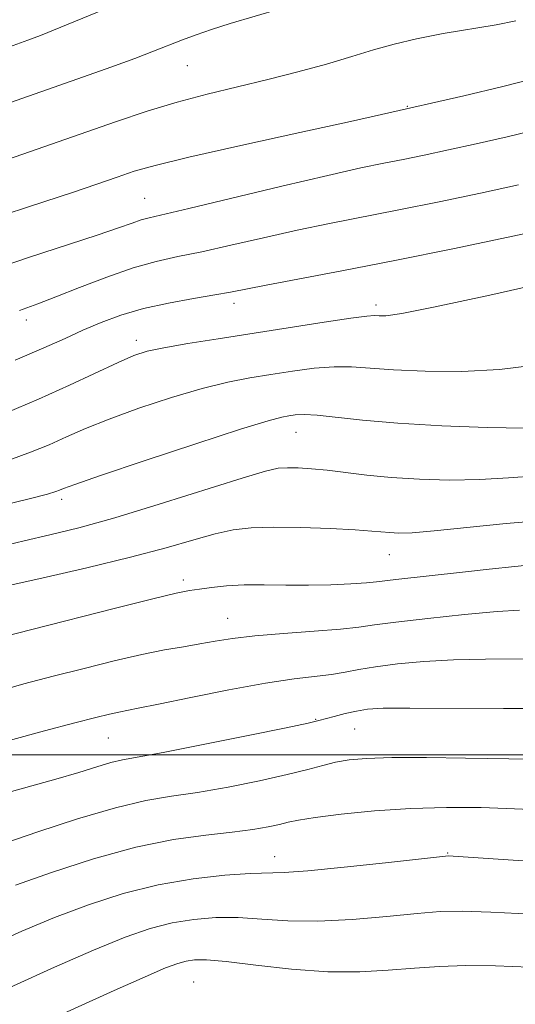
# Model space of a CAD drawing. Extents: x 2064800 to 2067700, y 289800 to 292700.
# Drawn here: x 2065371 to 2065442, y 290964 to 291106 of the extents above; entities that cross this region are included whole.
import ezdxf

# ---------------------------------------------------------------- set-up
doc = ezdxf.new("R2010")
doc.units = 0
doc.header["$MEASUREMENT"] = 0
for name, color, linetype, lineweight in [('CONTOUR INDEX', 41, 'Continuous', 13), ('CONTOUR INTERMEDIATE', 44, 'Continuous', 0), ('GRID LINE', 7, 'Continuous', 0), ('SPOT ELEVATION DTM', 2, 'Continuous', 13)]:
    doc.layers.add(name, color=color, linetype=linetype, lineweight=lineweight)

msp = doc.modelspace()

# ---------------------------------------------------------------- linework, layer by layer
at = {"layer": 'CONTOUR INDEX', "flags": 128}
for points, elevation in [([(2065386.198, 291108.734), (2065376.69, 291104.806), (2065373.756, 291103.627), (2065371.91, 291102.925), (2065367.622, 291101.407), (2065364.985, 291100.45), (2065361.074, 291099.014), (2065355.957, 291097.109), (2065349.806, 291094.783), (2065342.952, 291092.152), (2065328.121, 291086.381), (2065326.768, 291085.836), (2065326.264, 291085.599), (2065325.818, 291085.329), (2065313.997, 291077.479), (2065308.996, 291074.135), (2065304.466, 291071.075), (2065301.391, 291068.972)], 1120), ([(2065442.685, 291082.086), (2065437.206, 291080.915), (2065431.238, 291079.665), (2065425.415, 291078.48), (2065415.429, 291076.523), (2065410.738, 291075.556), (2065405.911, 291074.481), (2065401.208, 291073.402), (2065397.009, 291072.465), (2065393.544, 291071.75), (2065390.429, 291071.06), (2065387.125, 291070.129), (2065383.289, 291068.792), (2065379.351, 291067.286), (2065375.937, 291065.948), (2065373.362, 291064.976), (2065370.699, 291064.002)], 1130), ([(2065445.293, 291040.19), (2065441.211, 291039.874), (2065437.076, 291039.639), (2065432.732, 291039.577), (2065428.383, 291039.683), (2065424.32, 291039.928), (2065420.777, 291040.274), (2065415.098, 291040.979), (2065412.813, 291041.197), (2065410.882, 291041.311), (2065409.335, 291041.34), (2065408.032, 291041.259), (2065406.182, 291040.854), (2065402.83, 291039.863), (2065390.835, 291036.082), (2065384.46, 291034.143), (2065379.29, 291032.704), (2065375.112, 291031.665), (2065371.402, 291030.807), (2065367.73, 291029.944)], 1140), ([(2065448.773, 291006.643), (2065440.522, 291006.647), (2065426.986, 291006.734), (2065423.153, 291006.691), (2065420.879, 291006.548), (2065419.281, 291006.292), (2065417.664, 291005.926), (2065416.09, 291005.524), (2065413.857, 291004.917), (2065412.34, 291004.569), (2065409.155, 291003.897), (2065403.673, 291002.769), (2065397.178, 291001.454), (2065391.435, 291000.325), (2065385.569, 290999.249), (2065383.897, 290998.862), (2065381.876, 290998.266), (2065379.259, 290997.452), (2065375.951, 290996.466), (2065367.773, 290994.205)], 1150), ([(2065449.161, 290969.229), (2065439.323, 290969.593), (2065435.079, 290969.628), (2065431.286, 290969.514), (2065427.648, 290969.274), (2065423.885, 290968.961), (2065419.785, 290968.725), (2065415.15, 290968.746), (2065409.947, 290969.131), (2065404.807, 290969.7), (2065400.525, 290970.204), (2065397.673, 290970.446), (2065395.924, 290970.446), (2065394.73, 290970.276), (2065393.536, 290969.954), (2065391.76, 290969.286), (2065388.815, 290968.025), (2065384.37, 290966.038), (2065374.006, 290961.361)], 1160)]:
    msp.add_lwpolyline(points, dxfattribs=dict(at, elevation=elevation))
at = {"layer": 'CONTOUR INTERMEDIATE', "flags": 128}
for points, elevation in [([(2065408.299, 291107.455), (2065401.071, 291105.322), (2065398.385, 291104.476), (2065396.175, 291103.718), (2065394.211, 291102.984), (2065390.052, 291101.341), (2065387.324, 291100.301), (2065383.894, 291099.055), (2065379.952, 291097.66), (2065367.608, 291093.348)], 1122), ([(2065442.288, 291105.714), (2065439.428, 291105.149), (2065431.805, 291103.872), (2065427.977, 291103.144), (2065424.73, 291102.367), (2065421.771, 291101.518), (2065418.635, 291100.566), (2065414.967, 291099.496), (2065410.861, 291098.366), (2065406.526, 291097.25), (2065397.762, 291095.14), (2065393.436, 291094.005), (2065389.129, 291092.707), (2065384.554, 291091.186), (2065359.71, 291082.532)], 1124), ([(2065446.207, 291097.753), (2065440.395, 291096.242), (2065434.788, 291094.903), (2065422.904, 291092.215), (2065418.433, 291091.234), (2065411.126, 291089.642), (2065402.634, 291087.778), (2065395.144, 291086.09), (2065390.259, 291084.901), (2065387.251, 291084.042), (2065384.808, 291083.218), (2065381.864, 291082.196), (2065378.336, 291080.989), (2065374.385, 291079.671), (2065366.108, 291076.994)], 1126), ([(2065445.992, 291090.216), (2065441.037, 291089.005), (2065436.536, 291087.993), (2065432.552, 291087.127), (2065429.062, 291086.389), (2065426.017, 291085.768), (2065423.226, 291085.215), (2065419.92, 291084.527), (2065415.185, 291083.464), (2065408.546, 291081.901), (2065395.141, 291078.697), (2065389.406, 291077.363), (2065388.239, 291077.04), (2065386.942, 291076.592), (2065384.978, 291075.892), (2065381.904, 291074.846), (2065372.019, 291071.627), (2065366.199, 291069.661)], 1128), ([(2065448.835, 291076.18), (2065441.859, 291074.703), (2065433.414, 291072.942), (2065424.812, 291071.192), (2065417.185, 291069.702), (2065406.292, 291067.647), (2065401.125, 291066.639), (2065398.877, 291066.234), (2065395.817, 291065.72), (2065392.215, 291065.067), (2065388.586, 291064.265), (2065385.341, 291063.317), (2065382.469, 291062.259), (2065379.851, 291061.142), (2065377.286, 291059.972), (2065374.235, 291058.602), (2065370.076, 291056.842)], 1132), ([(2065447.467, 291068.225), (2065438.507, 291066.206), (2065430.662, 291064.502), (2065425.842, 291063.565), (2065423.52, 291063.241), (2065422.558, 291063.227), (2065421.896, 291063.253), (2065420.772, 291063.176), (2065418.501, 291062.885), (2065414.634, 291062.31), (2065399.34, 291059.929), (2065394.979, 291059.232), (2065391.542, 291058.637), (2065389.133, 291058.118), (2065387.178, 291057.489), (2065384.936, 291056.521), (2065377.926, 291053.222), (2065373.459, 291051.216), (2065368.682, 291049.228)], 1134), ([(2065445.03, 291056.121), (2065439.922, 291055.488), (2065434.472, 291055.229), (2065429.184, 291055.262), (2065424.648, 291055.464), (2065421.258, 291055.711), (2065418.603, 291055.893), (2065416.073, 291055.902), (2065413.2, 291055.664), (2065410.079, 291055.252), (2065406.944, 291054.773), (2065403.93, 291054.287), (2065400.762, 291053.673), (2065397.063, 291052.762), (2065392.628, 291051.453), (2065387.941, 291049.91), (2065383.657, 291048.364), (2065380.253, 291046.997), (2065377.495, 291045.787), (2065374.969, 291044.663), (2065372.309, 291043.566), (2065369.337, 291042.477)], 1136), ([(2065443.643, 291047.038), (2065438.166, 291047.159), (2065431.617, 291047.396), (2065425.28, 291047.744), (2065420.188, 291048.182), (2065413.646, 291048.919), (2065411.767, 291049.019), (2065410.485, 291048.963), (2065409.534, 291048.835), (2065408.52, 291048.646), (2065406.545, 291048.114), (2065402.583, 291046.888), (2065396.124, 291044.788), (2065388.705, 291042.331), (2065382.378, 291040.208), (2065378.678, 291038.938), (2065377.064, 291038.353), (2065376.478, 291038.111), (2065375.935, 291037.904), (2065374.744, 291037.555), (2065372.285, 291036.92), (2065368.148, 291035.892)], 1138), ([(2065446.701, 291033.791), (2065440.89, 291033.298), (2065430.51, 291032.24), (2065427.327, 291031.991), (2065425.369, 291031.936), (2065424.106, 291031.994), (2065421.531, 291032.231), (2065419.136, 291032.4), (2065415.511, 291032.591), (2065411.273, 291032.75), (2065407.276, 291032.807), (2065404.135, 291032.699), (2065401.539, 291032.379), (2065398.941, 291031.801), (2065395.833, 291030.936), (2065391.869, 291029.803), (2065386.738, 291028.439), (2065380.408, 291026.914), (2065373.949, 291025.445), (2065364.328, 291023.306)], 1142), ([(2065445.374, 291027.433), (2065442.134, 291027.125), (2065438.44, 291026.722), (2065434.57, 291026.287), (2065424.963, 291025.239), (2065422.208, 291024.898), (2065420.761, 291024.763), (2065418.507, 291024.613), (2065415.602, 291024.479), (2065412.375, 291024.409), (2065409.119, 291024.43), (2065405.986, 291024.476), (2065403.091, 291024.46), (2065400.539, 291024.319), (2065398.379, 291024.1), (2065396.649, 291023.872), (2065395.22, 291023.655), (2065393.297, 291023.265), (2065389.919, 291022.462), (2065384.535, 291021.116), (2065372.49, 291018.047), (2065368.361, 291016.965)], 1144), ([(2065442.822, 291020.847), (2065439.605, 291020.615), (2065434.879, 291020.181), (2065429.581, 291019.637), (2065424.968, 291019.111), (2065421.897, 291018.702), (2065419.62, 291018.383), (2065416.986, 291018.098), (2065413.185, 291017.802), (2065408.767, 291017.482), (2065404.624, 291017.132), (2065401.424, 291016.752), (2065398.94, 291016.357), (2065396.721, 291015.964), (2065394.362, 291015.57), (2065391.629, 291015.093), (2065388.335, 291014.431), (2065384.379, 291013.519), (2065380.015, 291012.439), (2065375.588, 291011.312), (2065371.342, 291010.207), (2065367.14, 291008.995)], 1146), ([(2065448.458, 291013.818), (2065437.928, 291013.774), (2065433.296, 291013.675), (2065429.014, 291013.435), (2065425.212, 291013.088), (2065422.065, 291012.686), (2065419.65, 291012.278), (2065417.661, 291011.899), (2065415.694, 291011.577), (2065410.303, 291010.952), (2065406.189, 291010.335), (2065400.921, 291009.363), (2065395.396, 291008.251), (2065390.755, 291007.293), (2065387.824, 291006.704), (2065385.028, 291006.154), (2065383.712, 291005.849), (2065381.739, 291005.356), (2065378.685, 291004.577), (2065374.323, 291003.448), (2065369.221, 291002.049)], 1148), ([(2065444.393, 290999.343), (2065435.015, 290999.509), (2065429.397, 290999.583), (2065424.401, 290999.588), (2065420.764, 290999.484), (2065418.23, 290999.263), (2065416.291, 290998.927), (2065414.453, 290998.474), (2065412.269, 290997.887), (2065409.303, 290997.145), (2065405.308, 290996.258), (2065400.779, 290995.35), (2065396.399, 290994.578), (2065392.613, 290994.013), (2065388.911, 290993.394), (2065384.546, 290992.376), (2065379.084, 290990.754), (2065373.34, 290988.876), (2065368.446, 290987.231)], 1152), ([(2065446.769, 290992.008), (2065442.109, 290992.234), (2065437.28, 290992.391), (2065432.279, 290992.421), (2065427.115, 290992.267), (2065421.891, 290991.902), (2065417.099, 290991.421), (2065413.325, 290990.95), (2065410.943, 290990.582), (2065409.472, 290990.281), (2065408.216, 290989.978), (2065406.577, 290989.624), (2065404.334, 290989.231), (2065401.363, 290988.831), (2065397.564, 290988.41), (2065392.931, 290987.774), (2065387.484, 290986.683), (2065381.379, 290985.005), (2065375.317, 290983.041), (2065370.137, 290981.197)], 1154), ([(2065452.743, 290984.103), (2065433.266, 290985.409), (2065432.556, 290985.425), (2065431.289, 290985.318), (2065423.469, 290984.438), (2065417.534, 290983.788), (2065412.279, 290983.268), (2065408.857, 290983.025), (2065403.984, 290982.878), (2065400.339, 290982.642), (2065395.762, 290982.14), (2065390.732, 290981.277), (2065385.656, 290979.997), (2065380.653, 290978.378), (2065375.77, 290976.535), (2065371.071, 290974.579), (2065366.695, 290972.605), (2065362.795, 290970.708), (2065359.44, 290968.934), (2065356.346, 290967.153), (2065353.144, 290965.187), (2065349.596, 290962.949)], 1156), ([(2065444.561, 290977.02), (2065438.675, 290977.341), (2065434.523, 290977.479), (2065431.376, 290977.41), (2065428.049, 290977.138), (2065423.677, 290976.699), (2065418.66, 290976.257), (2065413.714, 290976.007), (2065409.402, 290976.078), (2065405.656, 290976.326), (2065402.255, 290976.541), (2065399.006, 290976.544), (2065395.843, 290976.293), (2065392.731, 290975.776), (2065389.563, 290974.96), (2065385.943, 290973.712), (2065381.402, 290971.873), (2065375.742, 290969.404), (2065369.834, 290966.73), (2065364.818, 290964.39), (2065361.52, 290962.781)], 1158)]:
    msp.add_lwpolyline(points, dxfattribs=dict(at, elevation=elevation))
at = {"layer": 'GRID LINE', "flags": 128}
msp.add_lwpolyline([(2067500, 291000), (2065000, 291000)], dxfattribs=at)
at = {"layer": 'SPOT ELEVATION DTM'}
for p in [(2065394.93, 291099.26, 1122.9), (2065426.65, 291093.42, 1125.9), (2065388.74, 291080.15, 1127.1), (2065401.66, 291065.03, 1132.5), (2065422.14, 291064.78, 1133.6), (2065371.71, 291062.61, 1130.5), (2065387.58, 291059.71, 1133.5), (2065410.57, 291046.46, 1138.8), (2065376.78, 291036.8, 1138.4), (2065424.02, 291028.82, 1142.8), (2065394.36, 291025.15, 1143.6), (2065400.71, 291019.66, 1145.2), (2065413.43, 291005.1, 1149.9), (2065383.54, 291002.43, 1148.9), (2065419.04, 291003.69, 1150.9), (2065407.51, 290985.32, 1155.3), (2065432.44, 290985.85, 1155.9), (2065395.83, 290967.25, 1161.1)]:
    msp.add_point(p, dxfattribs=at)

doc.saveas('drawing.dxf')
